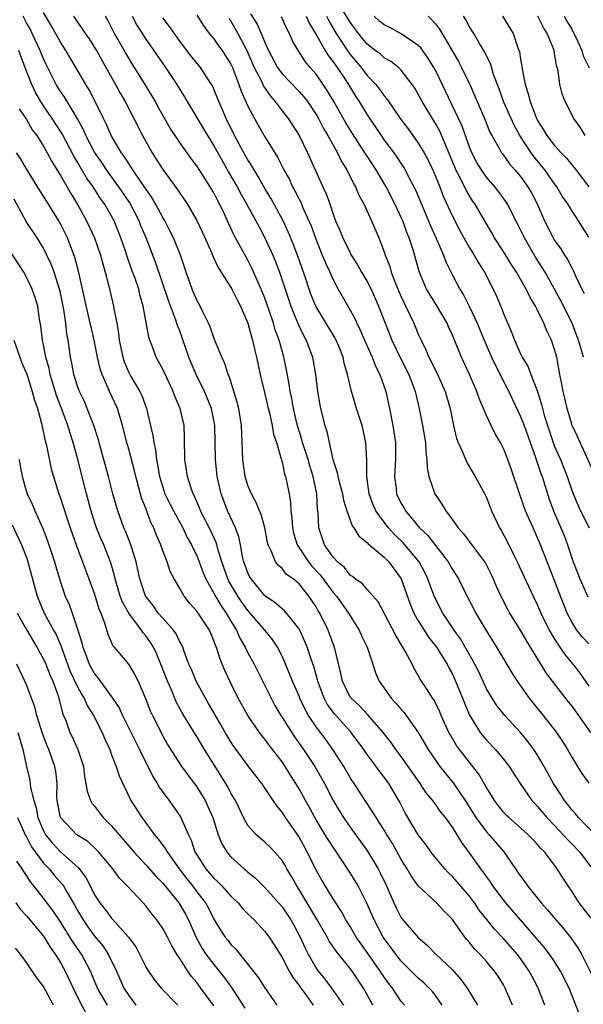
# Model space of a CAD drawing. Units: inches. Extents: x 2628000 to 2631000, y 1503000 to 1506000.
# Drawn here: x 2628862 to 2628928, y 1503733 to 1503849 of the extents above; entities that cross this region are included whole.
import ezdxf

# ---------------------------------------------------------------- set-up
doc = ezdxf.new("R2010")
doc.units = ezdxf.units.IN
doc.header["$MEASUREMENT"] = 0
doc.layers.add('LD26281503_2ft', color=61, linetype='Continuous')

msp = doc.modelspace()

# ---------------------------------------------------------------- linework, layer by layer
at = {"layer": 'LD26281503_2ft'}
for points, elevation in [([(2628929.58, 1503795.58), (2628928, 1503799), (2628927.7, 1503799.7), (2628927.05, 1503801), (2628927, 1503801.14), (2628926.46, 1503803), (2628926.19, 1503804.19), (2628925.99, 1503805), (2628925.84, 1503805.84), (2628925.61, 1503807), (2628925.24, 1503809), (2628925, 1503809.93), (2628924.65, 1503811), (2628924.09, 1503812.09), (2628923.75, 1503813), (2628923, 1503814.53), (2628922.75, 1503815), (2628922.08, 1503816.08), (2628921.66, 1503817), (2628920.54, 1503819), (2628919.91, 1503819.91), (2628919, 1503821.42), (2628917.96, 1503823), (2628917.61, 1503823.61), (2628915.62, 1503827), (2628915.36, 1503827.36), (2628915, 1503827.93), (2628914.6, 1503828.6), (2628913.88, 1503830.12), (2628913.41, 1503831), (2628913.29, 1503831.29), (2628911.51, 1503835.51), (2628911, 1503836.44), (2628910.02, 1503838.02), (2628909.45, 1503839), (2628909, 1503839.87), (2628908.58, 1503840.58), (2628908.29, 1503841), (2628907, 1503842.68), (2628906.66, 1503843), (2628905.72, 1503843.72), (2628905, 1503844.13), (2628904.55, 1503844.55), (2628903.94, 1503845), (2628903, 1503845.74), (2628901.98, 1503847), (2628901, 1503848.32), (2628899.36, 1503851)], 9306), ([(2628923.85, 1503733), (2628923.08, 1503735), (2628922.35, 1503736.35), (2628922.01, 1503737), (2628921, 1503738.46), (2628920.6, 1503739), (2628919, 1503740.82), (2628917.93, 1503741.93), (2628917.04, 1503743.04), (2628916.16, 1503744.16), (2628915.6, 1503745), (2628915, 1503745.79), (2628913.53, 1503747.53), (2628913, 1503748.11), (2628912.54, 1503748.54), (2628912.1, 1503749), (2628910.69, 1503750.69), (2628910.46, 1503751), (2628909.87, 1503751.86), (2628909, 1503753), (2628907.5, 1503755.5), (2628906.81, 1503756.81), (2628905.52, 1503759), (2628905, 1503759.74), (2628904.44, 1503760.44), (2628904.06, 1503761), (2628903, 1503762.42), (2628902.6, 1503763), (2628901.13, 1503765), (2628899.16, 1503767.16), (2628898.31, 1503768.31), (2628897.95, 1503769), (2628897.21, 1503771), (2628897.18, 1503771.18), (2628896.73, 1503772.73), (2628896.42, 1503773.58), (2628895.95, 1503775), (2628895.68, 1503775.68), (2628895.08, 1503777), (2628895, 1503777.14), (2628893.53, 1503779), (2628893.28, 1503779.28), (2628893, 1503779.49), (2628892.21, 1503780.21), (2628891, 1503781.03), (2628889.37, 1503783), (2628889.23, 1503783.23), (2628889, 1503783.7), (2628888.51, 1503785), (2628888.36, 1503785.64), (2628888.12, 1503787), (2628887.93, 1503787.93), (2628887.53, 1503789), (2628886.6, 1503791), (2628886.16, 1503792.16), (2628885.86, 1503793), (2628885.4, 1503795), (2628885.18, 1503797), (2628885.17, 1503799), (2628885.12, 1503801), (2628885, 1503801.63), (2628884.71, 1503803), (2628883.89, 1503805), (2628882.91, 1503807), (2628882.34, 1503808.34), (2628882.08, 1503809), (2628881.29, 1503811.29), (2628881, 1503812.09), (2628880.74, 1503812.74), (2628880.51, 1503813.49), (2628879.66, 1503815.66), (2628878.15, 1503820.15), (2628877.05, 1503823), (2628876.44, 1503824.44), (2628876.22, 1503825), (2628875.12, 1503827.12), (2628873.85, 1503829), (2628872.38, 1503831), (2628871.84, 1503831.84), (2628871, 1503833.06), (2628869.99, 1503835), (2628869.69, 1503835.69), (2628868.99, 1503836.99), (2628867.49, 1503839.49), (2628867, 1503840.18), (2628866.49, 1503841), (2628865.33, 1503843.33), (2628865, 1503844.03), (2628864.62, 1503845), (2628863.69, 1503847), (2628863.46, 1503847.46), (2628863, 1503848.24), (2628862.6, 1503849)], 9282), ([(2628927.92, 1503731.92), (2628926.69, 1503735), (2628925.7, 1503737), (2628925, 1503738.12), (2628924.39, 1503739), (2628923.79, 1503739.79), (2628920.99, 1503743), (2628919.28, 1503745), (2628919, 1503745.35), (2628917.75, 1503747), (2628917.46, 1503747.46), (2628917, 1503748.08), (2628916.63, 1503748.63), (2628916.33, 1503749), (2628915, 1503750.87), (2628914.09, 1503752.09), (2628913.55, 1503753), (2628913, 1503753.87), (2628912.2, 1503755), (2628911.66, 1503755.66), (2628911, 1503756.59), (2628910.82, 1503756.82), (2628910.7, 1503757), (2628909.93, 1503757.93), (2628909.23, 1503759), (2628907, 1503762.17), (2628906.37, 1503763), (2628905.81, 1503763.81), (2628904.88, 1503765), (2628903.06, 1503767.06), (2628902.1, 1503768.1), (2628901.1, 1503769), (2628901, 1503769.15), (2628900.1, 1503771), (2628899.92, 1503771.92), (2628899.15, 1503775), (2628899, 1503775.38), (2628898.58, 1503776.58), (2628898.41, 1503777), (2628897.44, 1503779), (2628897.26, 1503779.26), (2628897, 1503779.74), (2628896.16, 1503781), (2628895, 1503782.42), (2628894.3, 1503783), (2628893.54, 1503783.54), (2628893, 1503784.21), (2628892.57, 1503784.57), (2628892.25, 1503785), (2628891.78, 1503786.22), (2628891.37, 1503787), (2628891.29, 1503787.29), (2628890.99, 1503788.99), (2628890.56, 1503790.56), (2628890.36, 1503791), (2628889.97, 1503791.97), (2628889.4, 1503793), (2628889, 1503793.96), (2628888.67, 1503795), (2628888.39, 1503797), (2628888.34, 1503799), (2628888.24, 1503801), (2628887.92, 1503803), (2628887.75, 1503803.75), (2628886.78, 1503806.78), (2628886.67, 1503807), (2628886.28, 1503808.28), (2628885.93, 1503809), (2628885.19, 1503810.81), (2628885, 1503811.29), (2628884.56, 1503812.56), (2628884.37, 1503813), (2628883.73, 1503814.27), (2628883.39, 1503815), (2628883, 1503815.71), (2628882.62, 1503816.62), (2628882.45, 1503817), (2628881.74, 1503819), (2628881.08, 1503821), (2628880.27, 1503823), (2628879.85, 1503823.85), (2628879.24, 1503825), (2628879, 1503825.39), (2628878.14, 1503827), (2628877.73, 1503827.73), (2628877, 1503828.75), (2628876.91, 1503828.91), (2628876.47, 1503829.54), (2628875.48, 1503831), (2628875.31, 1503831.31), (2628875, 1503831.74), (2628874.52, 1503832.52), (2628874.16, 1503833), (2628873, 1503834.93), (2628872.37, 1503836.37), (2628872.04, 1503837), (2628871.07, 1503839), (2628870.37, 1503840.37), (2628869.97, 1503841), (2628869, 1503842.7), (2628868.14, 1503844.14), (2628867.64, 1503845), (2628867, 1503845.97), (2628865.92, 1503847.92), (2628865, 1503849.45)], 9284), ([(2628868.54, 1503849), (2628869, 1503848.3), (2628869.55, 1503847.55), (2628869.88, 1503847), (2628870.35, 1503846.35), (2628871, 1503845.35), (2628871.21, 1503845), (2628871.85, 1503843.85), (2628873.46, 1503841), (2628873.99, 1503839.99), (2628874.58, 1503839), (2628876.64, 1503835), (2628877.75, 1503833), (2628878.24, 1503832.24), (2628879, 1503831.02), (2628880.71, 1503828.71), (2628881, 1503828.24), (2628881.85, 1503827), (2628883, 1503825.03), (2628883.65, 1503823.65), (2628884.71, 1503821.29), (2628884.88, 1503820.88), (2628885.52, 1503819.52), (2628887, 1503817.2), (2628887.11, 1503817), (2628887.73, 1503815.73), (2628888.12, 1503815), (2628888.99, 1503813.01), (2628889.41, 1503811.41), (2628889.54, 1503811), (2628889.8, 1503809.8), (2628890, 1503809), (2628890.45, 1503807), (2628891, 1503804.71), (2628891.38, 1503803), (2628891.53, 1503802.47), (2628891.85, 1503801), (2628891.99, 1503800), (2628892.34, 1503799), (2628892.91, 1503797.09), (2628892.93, 1503796.93), (2628893, 1503796.73), (2628893.3, 1503795.3), (2628893.42, 1503795), (2628893.83, 1503793), (2628894.01, 1503792.01), (2628894.05, 1503791), (2628894.17, 1503790.17), (2628894.22, 1503789), (2628894.36, 1503788.36), (2628894.77, 1503787), (2628896.12, 1503785), (2628896.51, 1503784.51), (2628897.48, 1503783.48), (2628899, 1503781.43), (2628899.38, 1503781), (2628900.82, 1503779), (2628901, 1503778.68), (2628902.06, 1503777), (2628902.34, 1503776.34), (2628902.99, 1503775), (2628903.67, 1503773), (2628903.98, 1503771.98), (2628904.42, 1503771), (2628905, 1503770.2), (2628905.83, 1503769), (2628906.41, 1503768.41), (2628907, 1503767.69), (2628907.32, 1503767.33), (2628907.56, 1503767), (2628908.98, 1503764.98), (2628909.73, 1503763.73), (2628910.14, 1503763), (2628911, 1503761.75), (2628911.53, 1503761), (2628912.17, 1503760.17), (2628913.07, 1503759.07), (2628914.48, 1503757), (2628915.76, 1503755), (2628917, 1503753.33), (2628917.31, 1503753), (2628919.02, 1503751), (2628920.4, 1503749), (2628920.66, 1503748.66), (2628921, 1503748.12), (2628921.49, 1503747.49), (2628921.81, 1503747), (2628923.42, 1503745), (2628924.18, 1503744.18), (2628925.14, 1503743), (2628926.02, 1503742.02), (2628926.91, 1503740.91), (2628927.73, 1503739.73), (2628928.14, 1503739), (2628930.14, 1503735)], 9286), ([(2628929.23, 1503743.23), (2628927.88, 1503745), (2628927, 1503746.39), (2628926.57, 1503747), (2628925.95, 1503747.95), (2628925.31, 1503749), (2628925.17, 1503749.17), (2628925, 1503749.42), (2628923.8, 1503751), (2628923.39, 1503751.39), (2628923, 1503751.87), (2628922.43, 1503752.43), (2628921.91, 1503753), (2628921, 1503753.81), (2628919.63, 1503755), (2628919.31, 1503755.31), (2628919, 1503755.64), (2628918.4, 1503756.4), (2628917.94, 1503757), (2628917.6, 1503757.6), (2628917, 1503758.54), (2628916.09, 1503760.09), (2628913.82, 1503763), (2628913.48, 1503763.48), (2628912.74, 1503764.74), (2628912.6, 1503765), (2628911.7, 1503767), (2628911.49, 1503767.49), (2628911, 1503768.47), (2628910.81, 1503768.81), (2628910.67, 1503769), (2628910.02, 1503770.02), (2628909.23, 1503771.23), (2628909, 1503771.68), (2628908.51, 1503772.51), (2628908.29, 1503773), (2628907.47, 1503774.53), (2628907.2, 1503775), (2628907.11, 1503775.11), (2628907, 1503775.32), (2628906.35, 1503776.35), (2628905, 1503778.99), (2628904.3, 1503780.3), (2628903, 1503781.75), (2628902.43, 1503782.43), (2628901.59, 1503783), (2628901.28, 1503783.28), (2628901, 1503783.45), (2628900.33, 1503784.33), (2628899.5, 1503785), (2628899, 1503785.56), (2628898, 1503787), (2628897.31, 1503789), (2628897.25, 1503790.75), (2628897.18, 1503791.18), (2628897.09, 1503793), (2628896.67, 1503795), (2628896.26, 1503796.26), (2628896.06, 1503797), (2628895.42, 1503799), (2628895.34, 1503799.34), (2628894.84, 1503800.84), (2628894.74, 1503801.26), (2628894.34, 1503803), (2628894.15, 1503804.15), (2628893.96, 1503805), (2628893.85, 1503805.85), (2628893.53, 1503807.53), (2628893.23, 1503809), (2628893, 1503809.75), (2628892.65, 1503811), (2628892.21, 1503812.21), (2628891.99, 1503813), (2628891.5, 1503814.5), (2628891, 1503815.93), (2628890.57, 1503817), (2628889.47, 1503819.47), (2628889, 1503820.39), (2628887.36, 1503823.36), (2628887, 1503824.15), (2628886.72, 1503824.72), (2628886.28, 1503825.72), (2628885.67, 1503827), (2628885.43, 1503827.43), (2628885, 1503828.29), (2628884.57, 1503829), (2628883, 1503831.45), (2628882.32, 1503832.32), (2628881, 1503834.19), (2628879.88, 1503835.88), (2628878.44, 1503838.44), (2628878.14, 1503839), (2628877.72, 1503839.72), (2628876.95, 1503841), (2628875.42, 1503843.42), (2628874.66, 1503844.66), (2628873.34, 1503847), (2628873, 1503847.69), (2628872.54, 1503848.54), (2628872.28, 1503849)], 9288), ([(2628875.41, 1503849), (2628875.97, 1503847.97), (2628877, 1503846.33), (2628877.55, 1503845.55), (2628879.31, 1503843), (2628880.64, 1503841), (2628881, 1503840.4), (2628881.55, 1503839.55), (2628881.87, 1503839), (2628883.8, 1503835.8), (2628884.26, 1503835), (2628885, 1503833.81), (2628886, 1503832), (2628886.73, 1503830.73), (2628887.75, 1503829), (2628888.18, 1503828.18), (2628888.85, 1503827), (2628889.94, 1503825), (2628890.3, 1503824.3), (2628891, 1503823.03), (2628891.92, 1503821), (2628892.24, 1503820.24), (2628892.69, 1503819), (2628894.03, 1503815), (2628894.29, 1503814.29), (2628894.89, 1503812.88), (2628895.54, 1503811.54), (2628895.85, 1503811), (2628896.59, 1503809), (2628896.93, 1503807), (2628897.17, 1503805), (2628897.43, 1503803.43), (2628897.53, 1503803), (2628898.04, 1503801), (2628898.28, 1503800.28), (2628898.53, 1503799), (2628898.97, 1503797.03), (2628899.49, 1503795.49), (2628899.56, 1503795), (2628899.74, 1503794.26), (2628900.09, 1503793), (2628900.23, 1503792.23), (2628900.61, 1503791), (2628901.25, 1503789.25), (2628901.44, 1503789), (2628902.02, 1503788.02), (2628903, 1503787.29), (2628903.13, 1503787.13), (2628905, 1503785.56), (2628905.54, 1503785), (2628907, 1503783), (2628908.05, 1503780.05), (2628908.49, 1503779), (2628909, 1503778.09), (2628909.67, 1503777), (2628910.19, 1503776.19), (2628911.13, 1503775), (2628912.37, 1503773), (2628912.58, 1503772.58), (2628913, 1503771.82), (2628913.38, 1503771), (2628914.2, 1503769), (2628914.42, 1503768.42), (2628915.01, 1503767.01), (2628916.27, 1503765), (2628916.59, 1503764.59), (2628917, 1503764.1), (2628918.06, 1503763), (2628919, 1503761.87), (2628919.67, 1503761), (2628920.95, 1503759), (2628922.34, 1503757), (2628922.66, 1503756.66), (2628923, 1503756.32), (2628924.1, 1503755), (2628925, 1503754.08), (2628926.01, 1503753), (2628926.46, 1503752.46), (2628927, 1503751.94), (2628927.9, 1503751), (2628929.25, 1503749.25)], 9290), ([(2628929.76, 1503753), (2628927.79, 1503755), (2628927.45, 1503755.45), (2628927, 1503755.91), (2628926.54, 1503756.54), (2628926.15, 1503757), (2628925.71, 1503757.71), (2628924.86, 1503759), (2628923.77, 1503761), (2628923, 1503762.33), (2628922.56, 1503763), (2628921.9, 1503763.9), (2628921, 1503765), (2628919.14, 1503767), (2628918.19, 1503768.19), (2628917.66, 1503769), (2628917, 1503770.13), (2628916.09, 1503772.09), (2628915.63, 1503773), (2628913.96, 1503775.96), (2628913.2, 1503777), (2628911.89, 1503779), (2628910.9, 1503780.9), (2628910.35, 1503782.34), (2628910.12, 1503783), (2628909.75, 1503783.75), (2628909.09, 1503785), (2628907.23, 1503787.23), (2628906.22, 1503788.22), (2628905.51, 1503789), (2628905, 1503789.65), (2628904, 1503791), (2628903.69, 1503791.69), (2628903.23, 1503793), (2628902.94, 1503795), (2628902.94, 1503796.94), (2628902.83, 1503799), (2628902.39, 1503801), (2628901.76, 1503803), (2628901.13, 1503805.13), (2628900.7, 1503807), (2628900.3, 1503808.3), (2628900.16, 1503809), (2628899.62, 1503810.38), (2628899.36, 1503811), (2628899.24, 1503811.24), (2628896.97, 1503815), (2628896.4, 1503816.4), (2628896.18, 1503817), (2628895.78, 1503818.22), (2628894.87, 1503820.87), (2628894.32, 1503822.32), (2628893.73, 1503823.73), (2628893.13, 1503825), (2628891.68, 1503827.68), (2628891, 1503828.82), (2628890.22, 1503830.22), (2628889.72, 1503831), (2628889.46, 1503831.46), (2628889, 1503832.17), (2628888.53, 1503833), (2628887.44, 1503835), (2628886.45, 1503837), (2628886.02, 1503838.02), (2628885.58, 1503839), (2628885, 1503840.47), (2628884.84, 1503840.84), (2628884.74, 1503841), (2628884.23, 1503841.77), (2628883.45, 1503843), (2628882.33, 1503844.33), (2628881, 1503846.07), (2628879.8, 1503847.8), (2628879, 1503848.83)], 9292), ([(2628883, 1503849.12), (2628883.83, 1503847.83), (2628884.46, 1503847), (2628885, 1503846.36), (2628885.55, 1503845.55), (2628885.96, 1503845), (2628886.38, 1503844.38), (2628887, 1503843.38), (2628887.18, 1503843), (2628887.31, 1503842.69), (2628887.95, 1503841), (2628888.21, 1503840.21), (2628889, 1503838.47), (2628889.78, 1503837), (2628890.22, 1503836.22), (2628891, 1503834.87), (2628892.47, 1503832.47), (2628893.22, 1503831), (2628893.86, 1503829.86), (2628894.25, 1503829), (2628894.52, 1503828.52), (2628895, 1503827.55), (2628895.19, 1503827.19), (2628895.45, 1503826.55), (2628896.15, 1503825), (2628896.41, 1503824.41), (2628897, 1503822.79), (2628897.73, 1503821), (2628898.09, 1503820.09), (2628898.6, 1503819), (2628899, 1503818.09), (2628899.59, 1503817), (2628901, 1503814.54), (2628901.55, 1503813.55), (2628901.78, 1503813), (2628902.19, 1503812.19), (2628902.69, 1503811), (2628903.59, 1503809), (2628903.98, 1503807.98), (2628904.49, 1503807), (2628905.19, 1503805), (2628905.63, 1503803), (2628906.02, 1503801), (2628906.31, 1503799), (2628906.33, 1503797), (2628906.21, 1503795), (2628906.39, 1503793.61), (2628906.45, 1503793), (2628907, 1503791.86), (2628907.32, 1503791.32), (2628907.49, 1503791), (2628909.13, 1503789), (2628910.1, 1503788.1), (2628912.5, 1503785), (2628913, 1503784.1), (2628913.44, 1503783.44), (2628913.71, 1503783), (2628914.42, 1503781.58), (2628915.75, 1503779), (2628917, 1503776.88), (2628918.18, 1503775), (2628919.99, 1503771.99), (2628920.62, 1503771), (2628922.02, 1503769), (2628922.45, 1503768.45), (2628923.67, 1503767), (2628925.23, 1503765), (2628925.93, 1503763.93), (2628926.5, 1503763), (2628927, 1503762.11), (2628927.68, 1503761), (2628928.19, 1503760.19), (2628929.03, 1503759.03)], 9294), ([(2628886.76, 1503848.76), (2628887, 1503848.42), (2628887.82, 1503847), (2628888.86, 1503845), (2628889.74, 1503843), (2628890.54, 1503841.46), (2628890.82, 1503840.82), (2628891.63, 1503839.63), (2628892.21, 1503839), (2628893, 1503837.92), (2628893.72, 1503837), (2628895.01, 1503835), (2628895.98, 1503833), (2628897.79, 1503829), (2628898.18, 1503828.18), (2628898.6, 1503827), (2628899, 1503825.79), (2628899.29, 1503825), (2628899.81, 1503823.81), (2628900.12, 1503823), (2628901, 1503821.24), (2628901.13, 1503821), (2628901.86, 1503819.86), (2628902.33, 1503819), (2628903, 1503817.88), (2628903.45, 1503817), (2628904.34, 1503815), (2628905.09, 1503813), (2628905.88, 1503811), (2628906.9, 1503808.9), (2628907.87, 1503807), (2628908.63, 1503805), (2628908.69, 1503804.69), (2628909.11, 1503803), (2628909.5, 1503801), (2628909.83, 1503799), (2628909.88, 1503797.88), (2628910.01, 1503797), (2628910.04, 1503796.04), (2628910.23, 1503795), (2628910.93, 1503793), (2628911.76, 1503791.76), (2628912.21, 1503791), (2628913, 1503789.95), (2628913.68, 1503789), (2628914.31, 1503788.31), (2628916.78, 1503785), (2628916.87, 1503784.87), (2628917.54, 1503783.54), (2628917.8, 1503783), (2628918.15, 1503782.15), (2628918.68, 1503781), (2628919.47, 1503779.47), (2628919.72, 1503779), (2628921, 1503776.93), (2628921.7, 1503775.7), (2628923.98, 1503771.98), (2628924.7, 1503771), (2628926.58, 1503768.58), (2628927, 1503768.07), (2628927.8, 1503767), (2628929.22, 1503765)], 9296), ([(2628889.31, 1503849.31), (2628890.08, 1503848.08), (2628890.57, 1503847), (2628891, 1503845.92), (2628891.41, 1503845), (2628892.47, 1503843), (2628893, 1503842.27), (2628895, 1503840.2), (2628895.56, 1503839.56), (2628895.98, 1503839), (2628897, 1503837.48), (2628897.28, 1503837), (2628897.86, 1503835.86), (2628898.39, 1503835), (2628899.51, 1503833), (2628899.98, 1503831.98), (2628900.6, 1503831), (2628901.39, 1503829.39), (2628901.64, 1503829), (2628902.02, 1503828.02), (2628902.59, 1503827), (2628903.49, 1503825), (2628904.37, 1503823), (2628905, 1503821.39), (2628905.12, 1503821), (2628905.65, 1503819.65), (2628905.82, 1503819), (2628906.33, 1503817.67), (2628907, 1503816.08), (2628907.34, 1503815.34), (2628908.01, 1503813.99), (2628908.46, 1503813), (2628908.63, 1503812.63), (2628909, 1503811.71), (2628909.32, 1503811), (2628909.89, 1503809.89), (2628910.24, 1503809), (2628910.51, 1503808.51), (2628911, 1503807.45), (2628911.16, 1503807.16), (2628912.14, 1503805), (2628912.72, 1503803), (2628913.12, 1503801), (2628913.49, 1503799.49), (2628913.68, 1503799), (2628914.28, 1503797.72), (2628914.68, 1503796.68), (2628915.68, 1503795), (2628916.86, 1503792.86), (2628917, 1503792.55), (2628917.59, 1503791), (2628918.52, 1503789), (2628918.71, 1503788.71), (2628919.41, 1503787.41), (2628920.21, 1503785.79), (2628920.62, 1503785), (2628922.47, 1503781), (2628923, 1503779.91), (2628923.39, 1503779), (2628924.37, 1503777), (2628924.59, 1503776.59), (2628925, 1503775.95), (2628925.36, 1503775.36), (2628925.62, 1503775), (2628926.17, 1503774.17), (2628927.14, 1503773), (2628927.94, 1503771.94), (2628929, 1503770.44)], 9298), ([(2628929, 1503775.39), (2628928.23, 1503776.23), (2628927.61, 1503777), (2628927, 1503777.97), (2628926.47, 1503779), (2628925.49, 1503781.49), (2628925, 1503782.82), (2628924.13, 1503785), (2628923.35, 1503787), (2628923, 1503787.84), (2628922.46, 1503789), (2628922.05, 1503789.94), (2628921.58, 1503791), (2628921.42, 1503791.42), (2628921, 1503792.69), (2628919.89, 1503795.9), (2628919.5, 1503797), (2628919, 1503798.3), (2628918.65, 1503799), (2628918.03, 1503800.03), (2628917.55, 1503801), (2628917, 1503802.18), (2628916.16, 1503804.16), (2628915.88, 1503805), (2628915, 1503807), (2628914.06, 1503809), (2628913.45, 1503810.55), (2628913, 1503811.61), (2628912.56, 1503812.56), (2628912.38, 1503813), (2628911.13, 1503815.13), (2628910.35, 1503816.35), (2628909.97, 1503817), (2628909.08, 1503819.08), (2628908.38, 1503821.62), (2628907.94, 1503823), (2628907.66, 1503823.66), (2628907.18, 1503825), (2628907, 1503825.42), (2628906.25, 1503827), (2628905.23, 1503829), (2628905, 1503829.39), (2628904.04, 1503831), (2628902.82, 1503832.82), (2628902.73, 1503833), (2628901, 1503835.67), (2628900.49, 1503836.49), (2628899.07, 1503839), (2628898.31, 1503840.31), (2628897.84, 1503841), (2628897, 1503842.2), (2628896.3, 1503843), (2628895.71, 1503843.71), (2628895, 1503844.83), (2628894.88, 1503845), (2628894.21, 1503846.21), (2628893.88, 1503847), (2628893.55, 1503847.55), (2628892.92, 1503848.92)], 9300), ([(2628895.85, 1503849), (2628896.19, 1503848.19), (2628896.94, 1503847), (2628898.06, 1503845), (2628898.41, 1503844.41), (2628899, 1503843.67), (2628899.26, 1503843.26), (2628899.47, 1503843), (2628900.44, 1503841.56), (2628900.81, 1503841), (2628901.64, 1503839.64), (2628902.06, 1503839), (2628903, 1503837.44), (2628904.64, 1503835), (2628905, 1503834.49), (2628906.12, 1503833), (2628906.49, 1503832.49), (2628907, 1503831.69), (2628907.28, 1503831.28), (2628907.45, 1503831), (2628907.89, 1503830.11), (2628908.48, 1503829), (2628908.65, 1503828.65), (2628910.41, 1503824.41), (2628911.13, 1503822.87), (2628911.94, 1503821), (2628912.21, 1503820.21), (2628913, 1503818.65), (2628913.88, 1503817), (2628914.31, 1503816.31), (2628915, 1503814.91), (2628915.91, 1503813), (2628916.74, 1503811), (2628917.6, 1503809), (2628918.04, 1503808.04), (2628918.6, 1503807), (2628918.72, 1503806.72), (2628919.63, 1503805), (2628920.05, 1503804.05), (2628921, 1503802.06), (2628921.41, 1503801), (2628922.76, 1503797.24), (2628923.37, 1503795.37), (2628923.52, 1503795), (2628924.37, 1503792.37), (2628924.88, 1503791), (2628925.74, 1503789), (2628926.1, 1503788.1), (2628926.52, 1503787), (2628927.17, 1503785), (2628927.95, 1503783), (2628928.89, 1503780.89)], 9302), ([(2628898.21, 1503849), (2628898.48, 1503848.48), (2628899.36, 1503847), (2628900.79, 1503844.79), (2628901, 1503844.52), (2628902.28, 1503843), (2628903, 1503842.05), (2628904.02, 1503841), (2628904.46, 1503840.46), (2628905, 1503839.66), (2628905.31, 1503839.31), (2628906.88, 1503837), (2628907.79, 1503835.79), (2628909, 1503834.13), (2628909.68, 1503833), (2628910.14, 1503832.14), (2628910.79, 1503830.79), (2628911.52, 1503829), (2628911.92, 1503827.92), (2628913, 1503825.55), (2628913.87, 1503823.87), (2628914.35, 1503823), (2628915, 1503821.86), (2628915.54, 1503821), (2628916.08, 1503820.08), (2628916.77, 1503819), (2628917.79, 1503817), (2628918.17, 1503816.17), (2628918.77, 1503814.77), (2628919, 1503814.12), (2628919.95, 1503811.95), (2628920.29, 1503811), (2628921, 1503809.39), (2628921.19, 1503809), (2628921.88, 1503807.88), (2628922.2, 1503807), (2628922.98, 1503804.98), (2628923.46, 1503803.46), (2628923.57, 1503803), (2628923.78, 1503802.22), (2628924.16, 1503801), (2628924.82, 1503799), (2628925, 1503798.53), (2628925.67, 1503797), (2628926.47, 1503795), (2628927, 1503793.41), (2628927.16, 1503793), (2628927.71, 1503791.71), (2628928.05, 1503791), (2628929.06, 1503789)], 9304), ([(2628928.4, 1503809), (2628928.17, 1503809.83), (2628927.81, 1503811), (2628927, 1503813.08), (2628925.7, 1503815.7), (2628924.99, 1503817), (2628923.87, 1503819), (2628923.55, 1503819.55), (2628922.76, 1503820.76), (2628921.45, 1503823), (2628921, 1503823.95), (2628920.65, 1503824.65), (2628919.88, 1503826.12), (2628919.45, 1503827), (2628919.28, 1503827.28), (2628918.43, 1503828.43), (2628917.98, 1503829), (2628917, 1503830.14), (2628916.4, 1503831), (2628915.87, 1503831.87), (2628915.27, 1503833), (2628915, 1503833.65), (2628914.13, 1503836.13), (2628913.73, 1503837), (2628911, 1503842.68), (2628910.83, 1503843), (2628910.13, 1503844.13), (2628909.29, 1503845.29), (2628909, 1503845.58), (2628907, 1503846.96), (2628905.67, 1503847.67), (2628905, 1503848), (2628904.45, 1503848.45), (2628903.8, 1503849)], 9308), ([(2628910.14, 1503849), (2628910.6, 1503848.6), (2628911, 1503848.11), (2628911.48, 1503847.48), (2628913.7, 1503843.7), (2628914.06, 1503843), (2628915.03, 1503841), (2628915.65, 1503839.65), (2628915.9, 1503839), (2628916.76, 1503837), (2628917.41, 1503835.41), (2628917.64, 1503835), (2628918.53, 1503833.47), (2628918.78, 1503833), (2628918.87, 1503832.87), (2628919, 1503832.71), (2628919.71, 1503831.71), (2628920.34, 1503831), (2628921, 1503830.2), (2628921.87, 1503829), (2628922.28, 1503828.28), (2628922.93, 1503827), (2628923.82, 1503825), (2628924.83, 1503823), (2628925, 1503822.72), (2628925.72, 1503821.72), (2628926.14, 1503821), (2628926.49, 1503820.49), (2628927, 1503819.48), (2628927.17, 1503819.17), (2628927.44, 1503818.56), (2628928.2, 1503817), (2628928.47, 1503816.47)], 9310), ([(2628929, 1503823.08), (2628927.81, 1503825), (2628927, 1503826.22), (2628926.53, 1503827), (2628925.9, 1503827.9), (2628925.26, 1503829), (2628925, 1503829.35), (2628923.86, 1503831), (2628923.47, 1503831.48), (2628922.56, 1503832.56), (2628922.23, 1503833), (2628920.9, 1503835), (2628920.24, 1503836.24), (2628919.88, 1503837), (2628919.01, 1503839), (2628918.48, 1503840.48), (2628917.84, 1503842.16), (2628917.46, 1503843.46), (2628917, 1503844.35), (2628916.8, 1503844.8), (2628916.17, 1503845.83), (2628915.51, 1503847), (2628915, 1503847.77), (2628914.57, 1503848.57), (2628914.29, 1503849)], 9312), ([(2628918.87, 1503849), (2628920.12, 1503847), (2628920.69, 1503845.31), (2628920.81, 1503845), (2628920.86, 1503844.86), (2628921, 1503843.95), (2628921.15, 1503843.15), (2628921.19, 1503842.81), (2628921.54, 1503841), (2628921.91, 1503839.91), (2628922.12, 1503839), (2628922.88, 1503837), (2628923, 1503836.77), (2628923.7, 1503835.7), (2628924.1, 1503835), (2628925, 1503833.85), (2628925.77, 1503833), (2628926.38, 1503832.38), (2628927, 1503831.58), (2628927.28, 1503831.27), (2628929, 1503829)], 9314), ([(2628928.58, 1503835), (2628927.98, 1503835.98), (2628927.25, 1503837), (2628926.22, 1503839), (2628925.89, 1503839.89), (2628925.61, 1503841), (2628925.41, 1503842.59), (2628925.3, 1503843), (2628925.22, 1503843.22), (2628925, 1503844.63), (2628924.93, 1503845), (2628924.9, 1503845.1), (2628924.14, 1503847), (2628923.69, 1503847.69), (2628923.01, 1503849)], 9316), ([(2628926.11, 1503849), (2628926.42, 1503848.42), (2628927, 1503847.48), (2628927.26, 1503847), (2628927.53, 1503846.47), (2628928.19, 1503845), (2628928.36, 1503844.36), (2628929.04, 1503842.96)], 9318), ([(2628920.06, 1503733), (2628919.21, 1503735), (2628919, 1503735.39), (2628918.39, 1503736.39), (2628917.96, 1503737), (2628917, 1503738.14), (2628916.22, 1503739), (2628915.6, 1503739.6), (2628915, 1503740.37), (2628914.7, 1503740.7), (2628914.47, 1503741), (2628913, 1503743.06), (2628912.02, 1503744.02), (2628911.12, 1503745), (2628909, 1503747), (2628908.16, 1503748.16), (2628907.69, 1503749), (2628907, 1503750.1), (2628905.96, 1503751.96), (2628905.32, 1503753), (2628905, 1503753.55), (2628904.05, 1503755), (2628903.66, 1503755.66), (2628902.75, 1503757), (2628901.47, 1503759), (2628901.27, 1503759.27), (2628901, 1503759.71), (2628900.26, 1503761), (2628898.98, 1503763), (2628898.15, 1503764.15), (2628897, 1503765.66), (2628896.1, 1503767), (2628895.7, 1503767.7), (2628895.09, 1503769), (2628895, 1503769.24), (2628894.24, 1503771), (2628893.89, 1503771.89), (2628893.3, 1503773.3), (2628893, 1503773.95), (2628892.46, 1503775), (2628891.88, 1503775.88), (2628890.79, 1503777.21), (2628889.28, 1503779), (2628889, 1503779.3), (2628888.29, 1503780.29), (2628887.83, 1503781), (2628886.76, 1503782.76), (2628886.65, 1503783), (2628885.95, 1503785), (2628885.47, 1503786.53), (2628885.35, 1503787), (2628885.27, 1503787.27), (2628884.63, 1503788.63), (2628883.44, 1503791), (2628883.33, 1503791.33), (2628882.73, 1503792.73), (2628882.58, 1503793), (2628882.33, 1503793.67), (2628881.9, 1503795), (2628881.79, 1503795.79), (2628881.58, 1503797), (2628881.57, 1503799.57), (2628881.5, 1503801), (2628881.03, 1503803), (2628880.43, 1503804.43), (2628880.24, 1503805), (2628879, 1503807.62), (2628878.52, 1503808.52), (2628878.23, 1503809), (2628877.79, 1503810.21), (2628877.47, 1503811), (2628877.35, 1503811.35), (2628876.71, 1503815), (2628876.33, 1503816.33), (2628876.18, 1503817), (2628875.76, 1503818.24), (2628875.35, 1503819.35), (2628874.83, 1503820.83), (2628874.68, 1503821.32), (2628874.1, 1503823), (2628873.29, 1503825), (2628873, 1503825.54), (2628872.16, 1503827), (2628871.67, 1503827.67), (2628870.84, 1503829), (2628870.07, 1503830.07), (2628869, 1503831.9), (2628868.58, 1503832.58), (2628867.2, 1503835.2), (2628866.04, 1503837), (2628865, 1503838.5), (2628864.68, 1503839), (2628864.07, 1503840.07), (2628863.63, 1503841), (2628863, 1503842.58), (2628862.34, 1503844.34), (2628862.12, 1503845)], 9280), ([(2628862.16, 1503838.16), (2628863, 1503836.88), (2628863.69, 1503835.69), (2628864.22, 1503835), (2628865, 1503833.78), (2628865.45, 1503833), (2628865.98, 1503831.98), (2628867, 1503830.34), (2628868.22, 1503828.22), (2628868.95, 1503827), (2628870.05, 1503825), (2628870.36, 1503824.36), (2628870.98, 1503823), (2628871.69, 1503821), (2628871.95, 1503819.95), (2628872.23, 1503819), (2628872.67, 1503817.33), (2628873.23, 1503815), (2628873.26, 1503814.74), (2628873.61, 1503813), (2628873.82, 1503811.82), (2628873.9, 1503811), (2628874.3, 1503809), (2628874.47, 1503808.47), (2628875, 1503807.2), (2628875.24, 1503806.76), (2628876.32, 1503805), (2628876.54, 1503804.54), (2628877.11, 1503803), (2628877.84, 1503799.84), (2628877.95, 1503799), (2628878.15, 1503798.15), (2628878.27, 1503797), (2628878.4, 1503796.4), (2628878.63, 1503795), (2628879, 1503793.76), (2628879.26, 1503793), (2628879.83, 1503791.83), (2628880.25, 1503791), (2628881.35, 1503789), (2628881.88, 1503787.88), (2628882.39, 1503787), (2628883, 1503785.71), (2628883.28, 1503785), (2628883.73, 1503783.73), (2628884.04, 1503783), (2628885, 1503781.32), (2628885.11, 1503781.11), (2628885.85, 1503779.85), (2628886.45, 1503779), (2628887, 1503778.05), (2628887.64, 1503777), (2628888.05, 1503776.05), (2628888.69, 1503775), (2628889, 1503774.35), (2628889.74, 1503773), (2628891.71, 1503769), (2628892.17, 1503768.17), (2628892.86, 1503767), (2628893, 1503766.79), (2628893.68, 1503765.68), (2628894.47, 1503764.47), (2628895.52, 1503763), (2628896.86, 1503761), (2628897.65, 1503759.65), (2628898, 1503759), (2628899.02, 1503757), (2628899.75, 1503755.75), (2628900.22, 1503755), (2628901, 1503753.87), (2628902.22, 1503752.22), (2628903.05, 1503751.05), (2628904.28, 1503749), (2628904.53, 1503748.53), (2628905.26, 1503747), (2628906.13, 1503745), (2628906.41, 1503744.41), (2628907, 1503743.24), (2628907.18, 1503743), (2628909, 1503740.93), (2628910.05, 1503740.05), (2628911.07, 1503739), (2628913, 1503737.13), (2628914, 1503736), (2628914.72, 1503735), (2628915.95, 1503733)], 9278), ([(2628911.78, 1503733), (2628911, 1503734.15), (2628910.63, 1503734.63), (2628910.29, 1503735), (2628909.63, 1503735.63), (2628909, 1503736.18), (2628907, 1503738.17), (2628906.35, 1503739), (2628904.89, 1503741), (2628903.82, 1503743), (2628902.97, 1503744.97), (2628901.93, 1503747), (2628901.59, 1503747.59), (2628901, 1503748.53), (2628900.1, 1503749.9), (2628899, 1503751.52), (2628898.42, 1503752.42), (2628898.08, 1503753), (2628897, 1503754.75), (2628896.85, 1503755), (2628896.21, 1503756.21), (2628895.75, 1503757), (2628895, 1503758.4), (2628894.64, 1503759), (2628894, 1503760), (2628893.37, 1503761), (2628893, 1503761.54), (2628891.5, 1503763.5), (2628891, 1503764.2), (2628890.64, 1503764.64), (2628890.37, 1503765), (2628889, 1503767), (2628887.87, 1503769), (2628886.86, 1503771), (2628886.28, 1503772.28), (2628885.99, 1503773), (2628885.69, 1503773.69), (2628885.31, 1503775), (2628885.21, 1503775.21), (2628885, 1503775.8), (2628884.47, 1503777), (2628883, 1503779.22), (2628882.15, 1503780.15), (2628881.5, 1503781), (2628881, 1503781.88), (2628880.33, 1503783), (2628879.89, 1503783.89), (2628879.51, 1503785), (2628879, 1503786.31), (2628878.77, 1503787), (2628878.23, 1503788.23), (2628877.94, 1503789), (2628877.61, 1503789.61), (2628877, 1503791.27), (2628876.5, 1503792.5), (2628876.16, 1503793.84), (2628875.83, 1503795), (2628875.67, 1503795.67), (2628875, 1503798.23), (2628874.78, 1503799), (2628874.28, 1503801), (2628873.95, 1503802.05), (2628873.68, 1503803), (2628872.76, 1503805), (2628872.61, 1503805.39), (2628871.87, 1503807), (2628871.65, 1503807.65), (2628871.35, 1503809), (2628870.97, 1503811), (2628870.58, 1503812.58), (2628870.5, 1503813), (2628870.2, 1503814.2), (2628869.11, 1503819.11), (2628868.69, 1503820.69), (2628867.81, 1503823), (2628867, 1503824.66), (2628866.81, 1503825), (2628865, 1503827.89), (2628864.56, 1503828.56), (2628863, 1503831.1), (2628862.32, 1503832.32), (2628861.85, 1503833)], 9276), ([(2628907.38, 1503733), (2628907, 1503733.44), (2628905.95, 1503735), (2628905.53, 1503735.53), (2628905, 1503736.28), (2628904.53, 1503737), (2628903, 1503739.2), (2628902.24, 1503740.24), (2628901.72, 1503741), (2628901, 1503742.23), (2628900.51, 1503743), (2628899.99, 1503743.99), (2628899, 1503745.49), (2628897.67, 1503747.67), (2628897, 1503748.86), (2628895.96, 1503751), (2628895, 1503752.72), (2628894.89, 1503752.89), (2628893.42, 1503755), (2628893, 1503755.66), (2628892.38, 1503756.38), (2628891.98, 1503757), (2628890.63, 1503759), (2628889, 1503761.12), (2628887.6, 1503763), (2628887.35, 1503763.35), (2628887, 1503763.88), (2628886.34, 1503765), (2628885.86, 1503765.86), (2628884.39, 1503768.39), (2628884.02, 1503769), (2628882.91, 1503771), (2628882.37, 1503772.37), (2628882.08, 1503773), (2628881.51, 1503774.49), (2628881.35, 1503775), (2628881.24, 1503775.24), (2628881, 1503775.64), (2628880.57, 1503776.57), (2628880.26, 1503777), (2628879, 1503778.4), (2628878.48, 1503779), (2628877.87, 1503779.87), (2628877, 1503780.93), (2628876.96, 1503781), (2628876.31, 1503783), (2628876.09, 1503784.09), (2628875.88, 1503785), (2628875.36, 1503786.64), (2628875.26, 1503787), (2628874.62, 1503788.62), (2628874.44, 1503789), (2628873.71, 1503791), (2628873.16, 1503793), (2628872.65, 1503795), (2628871.74, 1503798.26), (2628871.43, 1503799.43), (2628870.92, 1503801), (2628870.14, 1503803), (2628869.8, 1503803.8), (2628869.22, 1503805), (2628869, 1503805.62), (2628868.58, 1503807), (2628868.33, 1503808.33), (2628868.18, 1503809), (2628867.88, 1503811), (2628867.74, 1503811.74), (2628867.62, 1503813), (2628867.4, 1503814.6), (2628867, 1503816.57), (2628866.9, 1503817), (2628866.26, 1503819), (2628865.92, 1503819.92), (2628865.41, 1503821), (2628865, 1503821.81), (2628864.25, 1503823), (2628862.95, 1503824.95), (2628861.55, 1503827.55)], 9274), ([(2628903.66, 1503733), (2628902.74, 1503734.74), (2628902.58, 1503735), (2628901.93, 1503735.93), (2628901.22, 1503737), (2628901, 1503737.3), (2628899.34, 1503739.34), (2628898.53, 1503740.53), (2628898.29, 1503741), (2628897.09, 1503743.09), (2628895, 1503746.58), (2628894.72, 1503747), (2628894.11, 1503748.11), (2628893.57, 1503749), (2628893.37, 1503749.37), (2628893, 1503749.99), (2628892.11, 1503751), (2628891.57, 1503751.57), (2628891, 1503752.12), (2628889.96, 1503753), (2628889, 1503754.09), (2628888.48, 1503755), (2628887.53, 1503757), (2628887, 1503757.89), (2628886.63, 1503758.63), (2628886.41, 1503759), (2628883.91, 1503763), (2628883, 1503764.52), (2628882.69, 1503765), (2628881.29, 1503767.29), (2628880.59, 1503768.59), (2628880.02, 1503769.98), (2628879.56, 1503771), (2628878.79, 1503773), (2628878.26, 1503774.26), (2628877.9, 1503775), (2628877.56, 1503775.56), (2628877, 1503776.34), (2628876.69, 1503776.69), (2628876.5, 1503777), (2628875, 1503778.99), (2628874.27, 1503780.27), (2628874.01, 1503781), (2628873.42, 1503783), (2628873.35, 1503783.35), (2628872.9, 1503784.9), (2628872.08, 1503787), (2628871.74, 1503787.74), (2628871.23, 1503789), (2628870.67, 1503790.67), (2628870.04, 1503793), (2628869.03, 1503797), (2628868.49, 1503799), (2628868.12, 1503800.12), (2628867.87, 1503801), (2628867.21, 1503802.79), (2628866.54, 1503804.54), (2628865.8, 1503807), (2628865.67, 1503807.67), (2628865.28, 1503809), (2628865, 1503810.46), (2628864.88, 1503811), (2628864.69, 1503812.69), (2628864.53, 1503813.47), (2628864.32, 1503815), (2628864.01, 1503816.01), (2628863.69, 1503817), (2628863, 1503818.4), (2628862.68, 1503819), (2628861, 1503821.58)], 9272), ([(2628861.53, 1503811), (2628862.23, 1503809), (2628862.44, 1503808.44), (2628863.03, 1503807.03), (2628863.69, 1503805), (2628863.96, 1503803.96), (2628864.28, 1503803), (2628864.76, 1503801.24), (2628865.2, 1503799.2), (2628865.36, 1503798.64), (2628865.91, 1503795.91), (2628866.16, 1503795), (2628866.81, 1503793), (2628867, 1503792.49), (2628867.37, 1503791.37), (2628867.7, 1503790.3), (2628868.13, 1503789), (2628868.82, 1503787), (2628869.59, 1503785), (2628869.96, 1503783.96), (2628870.34, 1503783), (2628871, 1503781.21), (2628871.5, 1503779.5), (2628871.72, 1503779), (2628872.16, 1503777.84), (2628872.54, 1503776.54), (2628873.16, 1503775.16), (2628873.31, 1503775), (2628874.99, 1503772.99), (2628875.74, 1503771.74), (2628876.1, 1503771), (2628876.97, 1503768.97), (2628877.54, 1503767.54), (2628877.78, 1503767), (2628879, 1503764.58), (2628879.57, 1503763.57), (2628881, 1503761.32), (2628881.22, 1503761), (2628883, 1503758.6), (2628883.96, 1503757), (2628884.3, 1503756.3), (2628884.87, 1503755), (2628885.52, 1503753), (2628885.93, 1503751.93), (2628886.51, 1503751), (2628886.72, 1503750.72), (2628887, 1503750.41), (2628888.55, 1503749), (2628888.8, 1503748.8), (2628889, 1503748.62), (2628889.9, 1503747.9), (2628891, 1503746.8), (2628893, 1503744.52), (2628894.03, 1503743), (2628894.38, 1503742.38), (2628895.14, 1503741), (2628895.7, 1503739.7), (2628896.05, 1503739), (2628897, 1503737.33), (2628897.23, 1503737), (2628898.04, 1503736.04), (2628898.81, 1503735), (2628900.2, 1503733)], 9270), ([(2628862.14, 1503797), (2628862.28, 1503796.28), (2628862.48, 1503795), (2628863, 1503793.23), (2628863.08, 1503793), (2628863.7, 1503791.7), (2628864, 1503791), (2628864.92, 1503788.92), (2628865.48, 1503787.48), (2628866.3, 1503785), (2628866.45, 1503784.45), (2628867, 1503782.61), (2628867.55, 1503781), (2628868.01, 1503780.01), (2628868.36, 1503779), (2628869.05, 1503777), (2628869.5, 1503775.5), (2628869.61, 1503775), (2628870, 1503774), (2628870.37, 1503773), (2628871, 1503771.86), (2628871.4, 1503771.4), (2628873.12, 1503769), (2628873.87, 1503767.87), (2628874.27, 1503767), (2628876.29, 1503763), (2628877.84, 1503759.84), (2628878.36, 1503759), (2628878.58, 1503758.58), (2628879, 1503757.99), (2628879.75, 1503757), (2628881.08, 1503755.08), (2628882.01, 1503753), (2628882.35, 1503752.35), (2628882.78, 1503751), (2628883, 1503750.63), (2628884.04, 1503749), (2628884.5, 1503748.5), (2628885, 1503747.9), (2628885.48, 1503747.48), (2628885.94, 1503747), (2628887, 1503745.81), (2628887.84, 1503745), (2628888.36, 1503744.36), (2628889.35, 1503743.35), (2628889.72, 1503743), (2628891, 1503741.64), (2628891.48, 1503741), (2628892.08, 1503740.08), (2628893, 1503738.6), (2628893.84, 1503737), (2628894.26, 1503736.26), (2628895, 1503735.32), (2628895.12, 1503735.12), (2628895.83, 1503734.17), (2628896.66, 1503733)], 9268), ([(2628861.34, 1503789.34), (2628862.41, 1503787), (2628863, 1503785.5), (2628863.18, 1503785), (2628864.25, 1503781), (2628865.08, 1503779), (2628866.17, 1503777), (2628866.48, 1503776.48), (2628867.07, 1503775.07), (2628867.14, 1503774.86), (2628868.15, 1503772.15), (2628869, 1503770.36), (2628869.47, 1503769.47), (2628869.78, 1503769), (2628870.14, 1503768.14), (2628870.86, 1503767), (2628871.88, 1503765), (2628872.2, 1503764.2), (2628872.77, 1503763), (2628873, 1503762.38), (2628873.55, 1503761), (2628873.89, 1503759.9), (2628875.27, 1503757), (2628876.53, 1503755), (2628877, 1503754.38), (2628878.02, 1503753), (2628878.48, 1503752.48), (2628879.34, 1503751.34), (2628879.5, 1503751), (2628880.93, 1503749), (2628881.82, 1503747.82), (2628882.48, 1503747), (2628883, 1503746.3), (2628884.02, 1503745), (2628884.37, 1503744.37), (2628885, 1503743.1), (2628885.79, 1503741.79), (2628886.32, 1503741), (2628886.63, 1503740.63), (2628887, 1503740.13), (2628887.57, 1503739.57), (2628890.23, 1503736.23), (2628891, 1503735.02), (2628892.38, 1503733)], 9266), ([(2628861.91, 1503779), (2628863.03, 1503777), (2628864.23, 1503775), (2628865, 1503773.59), (2628865.27, 1503773), (2628865.74, 1503771.74), (2628866.08, 1503771), (2628866.72, 1503769.28), (2628866.81, 1503769), (2628867.25, 1503767.25), (2628867.37, 1503767), (2628867.62, 1503766.38), (2628868.11, 1503765), (2628868.41, 1503764.41), (2628869.04, 1503763), (2628869.68, 1503761), (2628869.82, 1503759.82), (2628869.99, 1503759), (2628870.11, 1503758.11), (2628870.53, 1503757), (2628870.69, 1503756.69), (2628871, 1503756.34), (2628872, 1503755), (2628873, 1503754.03), (2628873.87, 1503753), (2628874.41, 1503752.41), (2628875.62, 1503751), (2628877, 1503749.48), (2628878.16, 1503748.16), (2628879, 1503747.32), (2628880.88, 1503745), (2628881, 1503744.82), (2628881.66, 1503743.66), (2628882.01, 1503743), (2628882.93, 1503740.93), (2628883.64, 1503739.64), (2628884.07, 1503739), (2628885, 1503737.76), (2628885.63, 1503737), (2628886.23, 1503736.23), (2628887.06, 1503735.06), (2628888.64, 1503732.64)], 9264), ([(2628885, 1503732.92), (2628883.49, 1503735), (2628883, 1503735.65), (2628882.37, 1503736.37), (2628881.93, 1503737), (2628881, 1503738.49), (2628880.66, 1503739), (2628880.03, 1503740.03), (2628879.55, 1503741), (2628879, 1503742.01), (2628878.32, 1503743), (2628877.72, 1503743.72), (2628877, 1503744.67), (2628876.71, 1503745), (2628874.82, 1503747), (2628873.91, 1503747.91), (2628873.14, 1503749), (2628871.47, 1503751), (2628871.24, 1503751.24), (2628870.19, 1503752.19), (2628868.92, 1503753), (2628867, 1503755), (2628866.61, 1503757), (2628866.58, 1503757.42), (2628866.61, 1503759), (2628866.45, 1503760.45), (2628866.35, 1503761), (2628865.61, 1503763), (2628865.42, 1503763.42), (2628864.88, 1503764.88), (2628864.24, 1503767), (2628863.99, 1503767.99), (2628863.58, 1503769), (2628863, 1503770.57), (2628862.82, 1503771), (2628861.89, 1503773)], 9262), ([(2628862.01, 1503765), (2628862.21, 1503764.21), (2628862.56, 1503763), (2628863, 1503761), (2628863.39, 1503759.38), (2628863.45, 1503759), (2628863.48, 1503758.52), (2628863.85, 1503757), (2628864.15, 1503756.15), (2628864.34, 1503755), (2628865, 1503753.44), (2628865.24, 1503753), (2628866.03, 1503752.03), (2628867, 1503751.01), (2628869.11, 1503749.11), (2628869.98, 1503747.98), (2628870.49, 1503747), (2628871, 1503745.96), (2628871.62, 1503745), (2628872.24, 1503744.24), (2628873, 1503743.22), (2628873.11, 1503743.11), (2628874.99, 1503740.99), (2628875.83, 1503739.83), (2628876.27, 1503739), (2628877, 1503737.51), (2628877.31, 1503737), (2628878, 1503736), (2628878.81, 1503735), (2628880.78, 1503733)], 9260), ([(2628861.96, 1503755), (2628862.91, 1503752.91), (2628863, 1503752.75), (2628863.59, 1503751.59), (2628865, 1503749.68), (2628865.66, 1503749), (2628866.27, 1503748.27), (2628867.21, 1503747.21), (2628867.35, 1503747), (2628867.79, 1503746.22), (2628868.69, 1503744.69), (2628869, 1503744.11), (2628869.64, 1503743), (2628870.2, 1503742.2), (2628871, 1503741.11), (2628871.97, 1503739.97), (2628872.61, 1503739), (2628873.56, 1503737), (2628874.44, 1503735), (2628875, 1503734.12), (2628875.84, 1503733)], 9258), ([(2628872.53, 1503733), (2628871.35, 1503735), (2628870.52, 1503737), (2628869.48, 1503739), (2628868.45, 1503740.45), (2628867, 1503742.77), (2628866.11, 1503744.11), (2628865, 1503745.56), (2628863.87, 1503747), (2628863.47, 1503747.47), (2628863, 1503748.2), (2628862.68, 1503748.68), (2628862.5, 1503749), (2628861.89, 1503749.89)], 9256), ([(2628861.75, 1503745), (2628862.27, 1503744.27), (2628863, 1503743.49), (2628865, 1503741.08), (2628865.8, 1503739.8), (2628866.39, 1503739), (2628867, 1503738), (2628867.55, 1503737), (2628868.47, 1503735), (2628869.3, 1503733.3), (2628870.02, 1503732.02)], 9254), ([(2628866.17, 1503733), (2628865, 1503735.18), (2628864.22, 1503736.22), (2628863, 1503738.02), (2628862.31, 1503739), (2628861.7, 1503739.7)], 9252)]:
    msp.add_lwpolyline(points, dxfattribs=dict(at, elevation=elevation))

doc.saveas('drawing.dxf')
